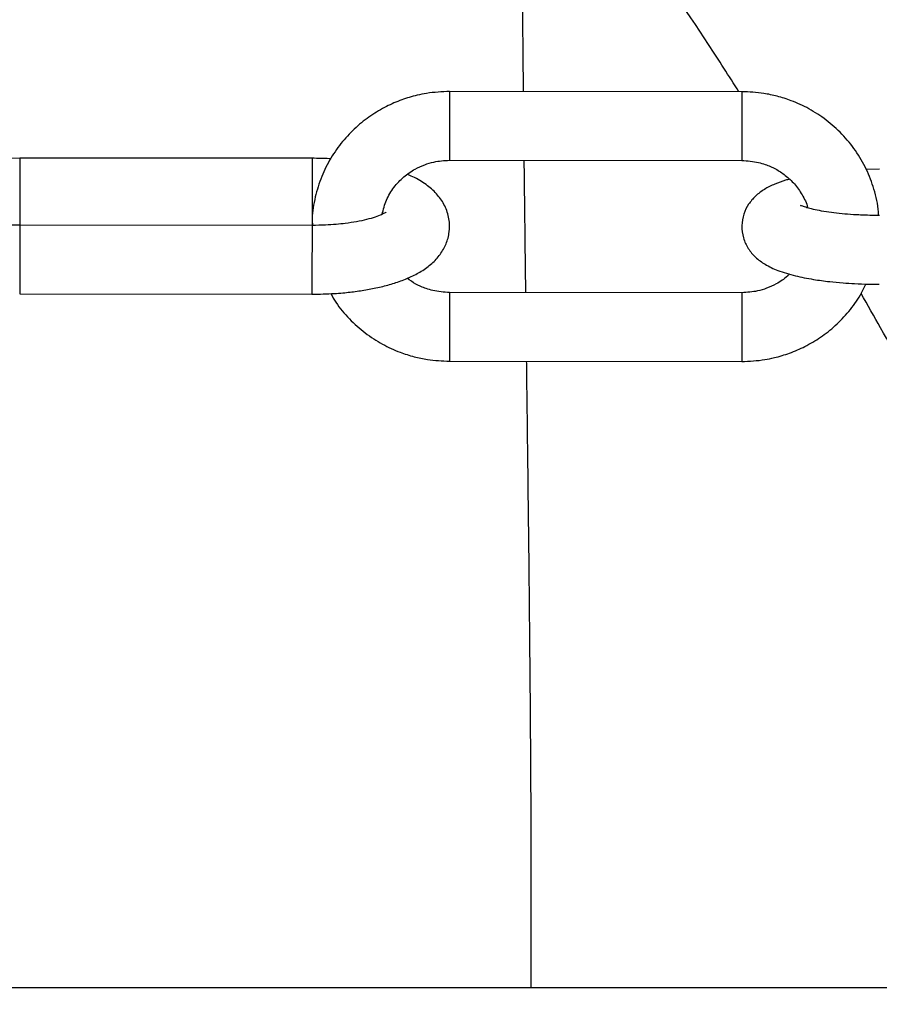
# Model space of a CAD drawing. Units: millimetres. Extents: x -6813 to 5438, y -6767 to 7723.
# Drawn here: x -2281 to -2211, y 49 to 130 of the extents above; entities that cross this region are included whole.
import ezdxf

# ---------------------------------------------------------------- set-up
doc = ezdxf.new("R2010")
doc.units = ezdxf.units.MM
doc.header["$MEASUREMENT"] = 0
doc.layers.add('DIMENSIONS', color=8, linetype='Continuous')
doc.layers.add('ES_Equipment', color=7, linetype='Continuous')
doc.styles.get("Standard").update_dxf_attribs({"font": 'arial.ttf'})
doc.dimstyles.new('ISO-25', dxfattribs={"dimtxt": 250, "dimasz": 250, "dimexe": 200, "dimexo": 0.625, "dimtad": 0, "dimdec": 0, "dimrnd": 100, "dimdsep": 46, "dimtxsty": 'Standard', "dimblk": 'ARCHTICK', "dimcen": 2.5, "dimdle": 200, "dimclrd": 256, "dimclre": 256, "dimclrt": 256, "dimadec": 0, "dimazin": 0, "dimtfac": 1, "dimtdec": 0, "dimtmove": 0, "dimatfit": 3, "dimfxl": 1, "dimarcsym": 0})

# ---------------------------------------------------------------- blocks, each defined once
blk = doc.blocks.new('_ArchTick')
at = {"color": 0, "linetype": 'ByBlock', "const_width": 0.15}
blk.add_lwpolyline([(-0.5, -0.5), (0.5, 0.5)], dxfattribs=at)
blk = doc.blocks.new('*D2')
at = {"layer": 'Defpoints', "color": 0, "transparency": 16777216}
for p in [(-6612.693, 6554.125), (-394.668, 6554.125), (-394.668, -6566.826)]:
    blk.add_point(p, dxfattribs=at)
at = {"layer": 'DIMENSIONS', "lineweight": -2, "transparency": 16777216}
for p, q in [((-6612.693, 6754.125), (-6612.693, 740.523)), ((-395.293, 6554.125), (-6812.693, 6554.125)), ((-6612.693, -6766.826), (-6612.693, -753.224)), ((-395.293, -6566.826), (-6812.693, -6566.826))]:
    blk.add_line(p, q, dxfattribs=at)
at = {"layer": 'DIMENSIONS', "lineweight": -2, "transparency": 16777216, "xscale": 250, "yscale": 250, "zscale": 250}
for p, rotation in [((-6612.693, 6554.125), 90), ((-6612.693, -6566.826), 270)]:
    blk.add_blockref('_ArchTick', p, dxfattribs=dict(at, rotation=rotation))
at = {"layer": 'DIMENSIONS', "transparency": 16777216, "insert": (-6612.693, -6.35), "char_height": 250, "attachment_point": 5, "rotation": 90}
blk.add_mtext('13100mm', dxfattribs=at)
blk = doc.blocks.new('*D3')
at = {"layer": 'Defpoints', "color": 0, "transparency": 16777216}
for p in [(5238.464, 7522.623), (-5830.239, -0.894), (5238.464, -0.894)]:
    blk.add_point(p, dxfattribs=at)
at = {"layer": 'DIMENSIONS', "lineweight": -2, "transparency": 16777216}
for p, q in [((-5830.239, -0.269), (-5830.239, 7722.623)), ((5238.464, -0.269), (5238.464, 7722.623)), ((-6030.239, 7522.623), (-1042.761, 7522.623)), ((5438.464, 7522.623), (450.985, 7522.623))]:
    blk.add_line(p, q, dxfattribs=at)
at = {"layer": 'DIMENSIONS', "lineweight": -2, "transparency": 16777216, "xscale": 250, "yscale": 250, "zscale": 250, "rotation": 180}
blk.add_blockref('_ArchTick', (-5830.239, 7522.623), dxfattribs=at)
at = {"layer": 'DIMENSIONS', "lineweight": -2, "transparency": 16777216, "xscale": 250, "yscale": 250, "zscale": 250}
blk.add_blockref('_ArchTick', (5238.464, 7522.623), dxfattribs=at)
at = {"layer": 'DIMENSIONS', "transparency": 16777216, "insert": (-295.888, 7522.623), "char_height": 250, "attachment_point": 5}
blk.add_mtext('11100mm', dxfattribs=at)

msp = doc.modelspace()

# ---------------------------------------------------------------- linework, layer by layer
at = {"layer": 'ES_Equipment'}
for p, q in [((-2222.425, 123.655), (-2246.174, 123.674)), ((-2281.104, 118.262), (-2282.803, 118.209)), ((-2257.355, 118.243), (-2281.104, 118.262)), ((-2246.179, 118.086), (-2222.43, 118.067)), ((-2211.254, 117.363), (-2212.314, 117.34)), ((-2257.359, 112.788), (-2281.108, 112.807)), ((-2222.438, 107.32), (-2246.187, 107.339)), ((-2281.112, 107.219), (-2257.363, 107.2)), ((-2246.192, 101.751), (-2222.443, 101.732)), ((-2325.257, 50.854), (-1369.577, 50.852)), ((-2247.937, 50.854), (-1446.896, 50.853))]:
    msp.add_line(p, q, dxfattribs=at)
at = {"layer": 'ES_Equipment', "flags": 128}
for points in [[(-2246.174, 123.674), (-2246.174, 123.672), (-2246.174, 123.441), (-2246.175, 122.864), (-2246.176, 122.02), (-2246.176, 121.021), (-2246.177, 120.003), (-2246.178, 119.104), (-2246.178, 118.445), (-2246.179, 118.114), (-2246.179, 118.086)], [(-2222.425, 123.655), (-2222.425, 123.584), (-2222.426, 123.173), (-2222.426, 122.45), (-2222.427, 121.512), (-2222.428, 120.487), (-2222.429, 119.512), (-2222.429, 118.719), (-2222.43, 118.216), (-2222.43, 118.067)], [(-2281.104, 118.262), (-2281.104, 118.258), (-2281.104, 118.015), (-2281.104, 117.427), (-2281.105, 116.576), (-2281.106, 115.574), (-2281.107, 114.559)], [(-2257.355, 118.243), (-2257.355, 118.163), (-2257.355, 117.741), (-2257.356, 117.009), (-2257.356, 116.067), (-2257.357, 115.041), (-2257.358, 114.07), (-2257.359, 113.285), (-2257.359, 112.793), (-2257.359, 112.788)], [(-2281.107, 114.559), (-2281.107, 113.666), (-2281.108, 113.016), (-2281.108, 112.753)], [(-2281.108, 112.807), (-2281.108, 112.727), (-2281.108, 112.305), (-2281.109, 111.573), (-2281.11, 110.631), (-2281.11, 109.605), (-2281.111, 108.634), (-2281.112, 107.849), (-2281.112, 107.357), (-2281.112, 107.219)], [(-2257.359, 112.788), (-2257.359, 112.784), (-2257.359, 112.541), (-2257.359, 111.954), (-2257.36, 111.102), (-2257.361, 110.101), (-2257.362, 109.085)], [(-2257.362, 109.085), (-2257.362, 108.192), (-2257.363, 107.542), (-2257.363, 107.224), (-2257.363, 107.2)], [(-2246.187, 107.339), (-2246.187, 107.267), (-2246.188, 106.857), (-2246.188, 106.134), (-2246.189, 105.196), (-2246.19, 104.171), (-2246.191, 103.196), (-2246.191, 102.403), (-2246.192, 101.9), (-2246.192, 101.751)], [(-2222.438, 107.32), (-2222.438, 107.318), (-2222.439, 107.087), (-2222.439, 106.51), (-2222.44, 105.666), (-2222.44, 104.667), (-2222.441, 103.649), (-2222.442, 102.75), (-2222.443, 102.091), (-2222.443, 101.76), (-2222.443, 101.732)]]:
    msp.add_lwpolyline(points, dxfattribs=at)
at = {"layer": 'ES_Equipment'}
msp.add_lwpolyline([(-3422.229, 50.851), (-272.631, 50.851), (-272.631, -63.494), (-3422.229, -63.494)], close=True, dxfattribs=at)
msp.add_lwpolyline([(-3422.228, -3.119), (-3422.228, 50.856), (-272.628, 50.856), (-272.628, -3.125)], dxfattribs=at)
for points, knots in [([(-2240.173, 123.669), (-2240.175, 123.877), (-2240.187, 125.111), (-2240.211, 127.619), (-2240.25, 132.003), (-2240.292, 137.885), (-2240.324, 144.342), (-2240.326, 148.715), (-2240.327, 150.565)], [0, 0, 0, 0, 0.0231831, 0.1375877, 0.2796775, 0.5121349, 0.7936352, 1, 1, 1, 1]), ([(-2222.672, 123.655), (-2223.485, 124.932), (-2226.081, 129.01), (-2231.488, 136.795), (-2236.54, 143.893), (-2239.878, 148.108), (-2240.324, 148.672)], [0, 0, 0, 0, 0.159891, 0.510545, 0.934518, 1, 1, 1, 1]), ([(-2246.175, 123.674), (-2246.806, 123.646), (-2247.699, 123.606), (-2248.997, 123.336), (-2250.098, 123.008), (-2251.36, 122.46), (-2252.612, 121.72), (-2253.816, 120.769), (-2254.917, 119.615), (-2255.865, 118.27), (-2256.624, 116.755), (-2257.128, 115.096), (-2257.369, 113.741), (-2257.334, 112.955), (-2257.325, 112.761)], [0, 0, 0, 0, 0.1082826, 0.1531724, 0.2276706, 0.3055504, 0.3895859, 0.4778978, 0.5697892, 0.664759, 0.7625266, 0.8629778, 0.9661441, 1, 1, 1, 1]), ([(-2211.317, 113.596), (-2211.318, 113.693), (-2211.33, 114.418), (-2211.651, 115.701), (-2212.274, 117.379), (-2213.159, 118.888), (-2214.26, 120.234), (-2215.543, 121.378), (-2216.937, 122.282), (-2218.291, 122.905), (-2219.525, 123.296), (-2220.864, 123.585), (-2221.83, 123.628), (-2222.426, 123.655)], [0, 0, 0, 0, 0.017845, 0.132985, 0.239557, 0.345813, 0.451471, 0.555948, 0.657818, 0.752478, 0.825378, 0.892191, 1, 1, 1, 1]), ([(-2255.852, 118.2), (-2255.882, 118.202), (-2256.375, 118.238), (-2256.88, 118.24), (-2257.355, 118.243)], [0, 0, 0, 0, 0.061049, 1, 1, 1, 1]), ([(-2251.662, 113.693), (-2251.564, 114.086), (-2251.372, 114.863), (-2250.737, 115.893), (-2249.94, 116.743), (-2249.072, 117.346), (-2248.239, 117.728), (-2247.303, 118.016), (-2246.612, 118.059), (-2246.179, 118.086)], [0, 0, 0, 0, 0.163856, 0.324021, 0.479315, 0.62365, 0.734965, 0.834202, 1, 1, 1, 1]), ([(-2239.987, 107.334), (-2240.006, 108.935), (-2240.043, 112.015), (-2240.085, 115.597), (-2240.107, 117.578), (-2240.113, 118.081)], [0, 0, 0, 0, 0.446927, 0.859454, 1, 1, 1, 1]), ([(-2222.43, 118.067), (-2221.97, 118.037), (-2221.325, 117.994), (-2220.416, 117.72), (-2219.673, 117.395), (-2218.865, 116.864), (-2218.117, 116.162), (-2217.51, 115.277), (-2217.153, 114.604), (-2217.081, 114.226), (-2217.079, 114.213)], [0, 0, 0, 0, 0.190825, 0.267588, 0.395493, 0.529625, 0.67536, 0.830357, 0.994453, 1, 1, 1, 1]), ([(-2257.363, 107.2), (-2256.757, 107.21), (-2255.907, 107.224), (-2254.687, 107.32), (-2253.684, 107.434), (-2252.553, 107.618), (-2251.449, 107.863), (-2250.386, 108.176), (-2249.385, 108.565), (-2248.456, 109.049), (-2247.627, 109.65), (-2246.935, 110.39), (-2246.43, 111.267), (-2246.161, 112.267), (-2246.183, 113.356), (-2246.53, 114.401), (-2247.15, 115.317), (-2247.984, 116.072), (-2248.811, 116.596), (-2249.41, 116.846), (-2249.609, 116.928)], [0, 0, 0, 0, 0.076608, 0.107381, 0.157955, 0.209421, 0.263869, 0.320025, 0.377818, 0.437439, 0.498003, 0.554687, 0.607666, 0.660025, 0.714286, 0.773233, 0.830064, 0.89391, 0.964887, 1, 1, 1, 1]), ([(-2218.572, 116.545), (-2218.677, 116.517), (-2219.103, 116.406), (-2219.773, 116.153), (-2220.583, 115.756), (-2221.305, 115.227), (-2221.902, 114.544), (-2222.314, 113.717), (-2222.485, 112.755), (-2222.351, 111.768), (-2221.934, 110.878), (-2221.304, 110.148), (-2220.489, 109.562), (-2219.452, 109.082), (-2218.168, 108.694), (-2216.734, 108.408), (-2215.41, 108.228), (-2214.275, 108.12), (-2213.213, 108.052), (-2212.224, 108.013), (-2211.55, 108.009), (-2211.262, 108.007)], [0, 0, 0, 0, 0.018086, 0.073934, 0.132475, 0.186797, 0.233016, 0.277936, 0.324167, 0.372873, 0.419953, 0.469489, 0.526903, 0.598847, 0.685102, 0.762393, 0.825679, 0.874282, 0.915185, 0.963746, 1, 1, 1, 1]), ([(-2281.108, 112.807), (-2281.599, 112.816), (-2282.287, 112.829), (-2283.257, 112.907), (-2284.033, 112.997), (-2284.866, 113.136), (-2285.615, 113.303), (-2286.243, 113.489), (-2286.721, 113.674), (-2287.013, 113.817), (-2287.135, 113.908), (-2287.117, 113.891), (-2287.113, 113.888)], [0, 0, 0, 0, 0.168583, 0.236178, 0.345854, 0.455289, 0.567286, 0.677314, 0.783049, 0.882941, 0.976959, 1, 1, 1, 1]), ([(-2251.344, 113.868), (-2251.359, 113.856), (-2251.391, 113.83), (-2251.702, 113.661), (-2252.211, 113.464), (-2252.903, 113.263), (-2253.728, 113.085), (-2254.572, 112.955), (-2255.42, 112.865), (-2256.324, 112.801), (-2256.988, 112.793), (-2257.359, 112.788)], [0, 0, 0, 0, 0.096821, 0.206367, 0.322837, 0.443358, 0.561951, 0.681952, 0.772006, 0.872472, 1, 1, 1, 1]), ([(-2211.257, 113.595), (-2211.77, 113.601), (-2212.485, 113.611), (-2213.496, 113.668), (-2214.302, 113.732), (-2215.172, 113.832), (-2215.96, 113.954), (-2216.633, 114.091), (-2217.158, 114.23), (-2217.499, 114.344), (-2217.666, 114.424), (-2217.655, 114.417), (-2217.651, 114.415)], [0, 0, 0, 0, 0.168959, 0.236075, 0.34508, 0.45373, 0.564894, 0.673961, 0.778288, 0.875583, 0.964513, 1, 1, 1, 1]), ([(-2218.564, 108.846), (-2218.617, 108.787), (-2218.916, 108.46), (-2219.553, 108.066), (-2220.377, 107.677), (-2221.315, 107.39), (-2222.006, 107.347), (-2222.438, 107.32)], [0, 0, 0, 0, 0.056799, 0.318256, 0.5199, 0.699664, 1, 1, 1, 1]), ([(-2246.187, 107.339), (-2246.647, 107.369), (-2247.293, 107.411), (-2248.2, 107.687), (-2248.917, 107.99), (-2249.395, 108.328), (-2249.626, 108.49)], [0, 0, 0, 0, 0.370476, 0.519508, 0.767828, 1, 1, 1, 1]), ([(-2222.442, 101.732), (-2221.811, 101.76), (-2220.918, 101.8), (-2219.62, 102.07), (-2218.519, 102.398), (-2217.257, 102.946), (-2216.005, 103.687), (-2214.799, 104.636), (-2213.707, 105.794), (-2212.867, 106.934), (-2212.496, 107.727), (-2212.357, 108.025)], [0, 0, 0, 0, 0.150006, 0.212192, 0.315396, 0.423284, 0.5397, 0.66204, 0.789339, 0.920902, 1, 1, 1, 1]), ([(-2255.831, 107.248), (-2255.699, 107.009), (-2255.287, 106.264), (-2254.349, 105.176), (-2253.076, 104.027), (-2251.679, 103.124), (-2250.327, 102.501), (-2249.092, 102.11), (-2247.753, 101.821), (-2246.787, 101.778), (-2246.191, 101.751)], [0, 0, 0, 0, 0.070881, 0.220943, 0.369329, 0.514012, 0.648454, 0.751991, 0.846882, 1, 1, 1, 1]), ([(-2206.181, 50.851), (-2205.839, 51.329), (-2204.746, 52.925), (-2203.416, 55.175), (-2202.148, 57.727), (-2201.154, 60.047), (-2200.172, 62.915), (-2199.513, 65.64), (-2199.128, 68.175), (-2198.94, 70.365), (-2198.908, 72.553), (-2199.049, 74.817), (-2199.339, 76.893), (-2199.763, 78.918), (-2200.223, 80.656), (-2200.655, 82.053), (-2200.977, 83.006), (-2201.278, 83.855), (-2201.607, 84.74), (-2201.974, 85.682), (-2202.586, 87.196), (-2203.543, 89.418), (-2205.237, 93.093), (-2207.703, 98.037), (-2210.336, 103.053), (-2212.205, 106.315), (-2212.742, 107.253)], [0.2819889, 0.2819889, 0.2819889, 0.2819889, 0.2947482, 0.3240881, 0.3394606, 0.3592556, 0.3835291, 0.4121226, 0.427983, 0.44545, 0.4700329, 0.4993486, 0.5325278, 0.5616223, 0.5852951, 0.607336, 0.6228062, 0.6383825, 0.654909, 0.6723889, 0.6908255, 0.7380798, 0.7906447, 0.8764442, 0.9644621, 1, 1, 1, 1]), ([(-2239.549, 50.851), (-2239.541, 52.823), (-2239.533, 57.381), (-2239.551, 65.265), (-2239.609, 74.264), (-2239.698, 83.529), (-2239.797, 92.076), (-2239.872, 98.069), (-2239.911, 101.211), (-2239.918, 101.746)], [0.6334029, 0.6334029, 0.6334029, 0.6334029, 0.6760425, 0.7318751, 0.8036295, 0.8703135, 0.9319655, 0.9884035, 1, 1, 1, 1])]:
    msp.add_open_spline(points, degree=3, knots=knots, dxfattribs=at)

# ---------------------------------------------------------------- dimensions: what is measured, and where the dimension line sits
at = {"layer": 'DIMENSIONS'}
dim = msp.add_linear_dim(base=(5238.464, 7522.623), p1=(-5830.239, -0.894), p2=(5238.464, -0.894), dimstyle='ISO-25', override={"dimpost": 'mm'}, dxfattribs=at)
dim.commit()
dim.dimension.update_dxf_attribs({"geometry": '*D3', "text_midpoint": (-295.888, 7522.623)})
dim = msp.add_linear_dim(base=(-6612.693, 6554.125), p1=(-394.668, -6566.826), p2=(-394.668, 6554.125), angle=270, dimstyle='ISO-25', override={"dimpost": 'mm'}, dxfattribs=at)
dim.commit()
dim.dimension.update_dxf_attribs({"geometry": '*D2', "text_midpoint": (-6612.693, -6.35)})

doc.saveas('drawing.dxf')
